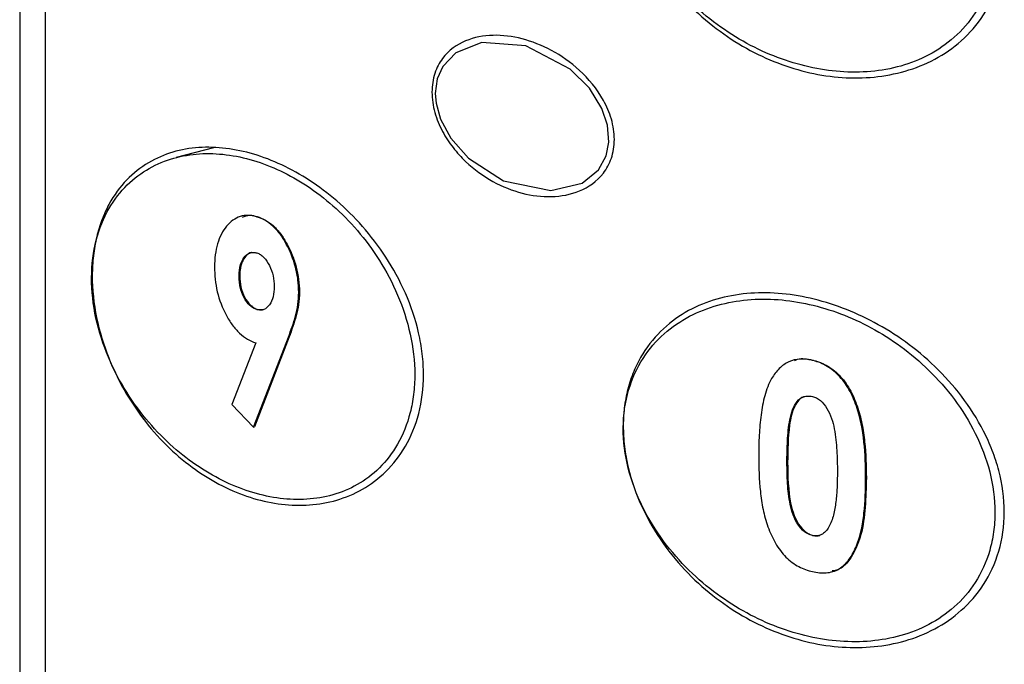
# Model space of a CAD drawing. Extents: x 0 to 420, y 0 to 297.
# Drawn here: x 341 to 361, y 156 to 169 of the extents above; entities that cross this region are included whole.
import ezdxf

# ---------------------------------------------------------------- set-up
doc = ezdxf.new("R2010")
doc.units = 0
doc.layers.get('0').update_dxf_attribs({"linetype": 'CONTINUOUS'})

msp = doc.modelspace()

# ---------------------------------------------------------------- linework, layer by layer
at = {"color": 7, "linetype": 'CONTINUOUS'}
for p, q in [((340.959, 229.855), (340.959, 154.569)), ((344.906, 166.679), (344.145, 166.482)), ((345.485, 165.292), (345.471, 165.288)), ((345.776, 165.277), (345.79, 165.281)), ((345.424, 164.068), (345.438, 164.072)), ((346.637, 163.741), (346.652, 163.744)), ((345.787, 163.387), (345.802, 163.39)), ((345.802, 163.39), (345.92, 163.392)), ((345.763, 162.712), (345.278, 161.455)), ((345.72, 160.995), (346.428, 162.828)), ((346.442, 162.832), (345.735, 160.999)), ((356.731, 162.364), (356.716, 162.36)), ((357.077, 162.358), (357.091, 162.361)), ((345.278, 161.455), (345.72, 160.995)), ((345.72, 160.995), (345.735, 160.999)), ((356.573, 160.273), (356.587, 160.277)), ((357.091, 158.79), (357.105, 158.793)), ((357.484, 158.051), (357.498, 158.055))]:
    msp.add_line(p, q, dxfattribs=at)
at = {"color": 8, "linetype": 'CONTINUOUS'}
for p, q in [((341.48, 229.46), (341.48, 154.762)), ((346.428, 162.828), (346.442, 162.832)), ((358.175, 159.96), (358.189, 159.963))]:
    msp.add_line(p, q, dxfattribs=at)
at = {"color": 7, "linetype": 'CONTINUOUS', "flags": 128}
msp.add_lwpolyline([(349.416, 167.786), (349.432, 167.588), (349.523, 167.261), (349.732, 166.876), (350.091, 166.471), (350.805, 166.009), (351.765, 165.808), (352.405, 165.963), (352.738, 166.233), (352.895, 166.519), (352.949, 166.794), (352.922, 167.143), (352.808, 167.478), (352.552, 167.89), (352.161, 168.281), (351.256, 168.756), (350.366, 168.823), (349.835, 168.612), (349.568, 168.332), (349.457, 168.085), (349.416, 167.786)], dxfattribs=at)
at = {"color": 7, "linetype": 'CONTINUOUS'}
for points, knots in [([(360.997, 170.858), (360.997, 170.576), (360.958, 170.31), (360.81, 169.81), (360.704, 169.584), (360.442, 169.182), (360.289, 169.008), (359.955, 168.711), (359.772, 168.585), (359.195, 168.278), (358.775, 168.162), (357.917, 168.078), (357.477, 168.109), (356.602, 168.306), (356.168, 168.471), (355.331, 168.937), (354.928, 169.239), (354.198, 169.988), (353.869, 170.439), (353.506, 171.217), (353.408, 171.492), (353.309, 171.91), (353.284, 172.051), (353.25, 172.335), (353.242, 172.477), (353.243, 172.754), (353.252, 172.889), (353.288, 173.155), (353.315, 173.285), (353.383, 173.531), (353.424, 173.648), (353.522, 173.871), (353.577, 173.978), (353.759, 174.273), (353.901, 174.442), (354.217, 174.736), (354.39, 174.857), (354.938, 175.156), (355.34, 175.266), (356.177, 175.342), (356.611, 175.308), (357.484, 175.109), (357.923, 174.945), (358.78, 174.485), (359.2, 174.189), (359.774, 173.638), (359.958, 173.435), (360.294, 172.995), (360.447, 172.756), (360.64, 172.378), (360.698, 172.248), (360.802, 171.98), (360.848, 171.841), (360.957, 171.424), (360.997, 171.14), (360.997, 170.858)], [0, 0, 0, 0, 0.03125, 0.03125, 0.0625, 0.0625, 0.09375, 0.09375, 0.125, 0.125, 0.1875, 0.1875, 0.25, 0.25, 0.3125, 0.3125, 0.375, 0.375, 0.4375, 0.4375, 0.46875, 0.46875, 0.484375, 0.484375, 0.5, 0.5, 0.515625, 0.515625, 0.53125, 0.53125, 0.546875, 0.546875, 0.5625, 0.5625, 0.59375, 0.59375, 0.625, 0.625, 0.6875, 0.6875, 0.75, 0.75, 0.8125, 0.8125, 0.875, 0.875, 0.90625, 0.90625, 0.9375, 0.9375, 0.953125, 0.953125, 0.96875, 0.96875, 1, 1, 1, 1]), ([(360.807, 170.854), (360.807, 171.128), (360.769, 171.408), (360.631, 171.948), (360.529, 172.214), (360.161, 172.952), (359.829, 173.383), (359.098, 174.098), (358.698, 174.386), (357.876, 174.831), (357.452, 174.99), (356.605, 175.181), (356.18, 175.214), (355.358, 175.14), (354.959, 175.035), (354.409, 174.746), (354.235, 174.628), (353.915, 174.344), (353.769, 174.177), (353.523, 173.796), (353.422, 173.581), (353.281, 173.101), (353.243, 172.842), (353.24, 172.299), (353.276, 172.024), (353.413, 171.477), (353.512, 171.216), (353.882, 170.467), (354.214, 170.034), (354.944, 169.318), (355.345, 169.029), (356.169, 168.581), (356.595, 168.422), (357.444, 168.23), (357.869, 168.197), (358.694, 168.271), (359.095, 168.378), (359.827, 168.764), (360.16, 169.047), (360.528, 169.619), (360.63, 169.839), (360.734, 170.198), (360.761, 170.323), (360.798, 170.583), (360.807, 170.718), (360.807, 170.854)], [0, 0, 0, 0, 0.03125, 0.03125, 0.0625, 0.0625, 0.125, 0.125, 0.1875, 0.1875, 0.25, 0.25, 0.3125, 0.3125, 0.375, 0.375, 0.40625, 0.40625, 0.4375, 0.4375, 0.46875, 0.46875, 0.5, 0.5, 0.53125, 0.53125, 0.5625, 0.5625, 0.625, 0.625, 0.6875, 0.6875, 0.75, 0.75, 0.8125, 0.8125, 0.875, 0.875, 0.9375, 0.9375, 0.96875, 0.96875, 0.984375, 0.984375, 1, 1, 1, 1]), ([(349.349, 167.812), (349.349, 167.95), (349.37, 168.078), (349.446, 168.309), (349.501, 168.41), (349.692, 168.667), (349.856, 168.78), (350.208, 168.928), (350.397, 168.963), (350.786, 168.973), (350.985, 168.948), (351.384, 168.844), (351.585, 168.766), (351.978, 168.554), (352.172, 168.42), (352.534, 168.086), (352.705, 167.885), (352.905, 167.525), (352.96, 167.399), (353.039, 167.128), (353.061, 166.988), (353.061, 166.714), (353.039, 166.584), (352.96, 166.353), (352.903, 166.252), (352.704, 165.994), (352.534, 165.879), (352.171, 165.728), (351.978, 165.692), (351.584, 165.681), (351.383, 165.705), (350.984, 165.809), (350.785, 165.888), (350.397, 166.101), (350.208, 166.236), (349.944, 166.488), (349.859, 166.581), (349.701, 166.784), (349.627, 166.895), (349.5, 167.133), (349.446, 167.263), (349.37, 167.534), (349.349, 167.675), (349.349, 167.812)], [0, 0, 0, 0, 0.03125, 0.03125, 0.0625, 0.0625, 0.125, 0.125, 0.1875, 0.1875, 0.25, 0.25, 0.3125, 0.3125, 0.375, 0.375, 0.4375, 0.4375, 0.46875, 0.46875, 0.5, 0.5, 0.53125, 0.53125, 0.5625, 0.5625, 0.625, 0.625, 0.6875, 0.6875, 0.75, 0.75, 0.8125, 0.8125, 0.875, 0.875, 0.90625, 0.90625, 0.9375, 0.9375, 0.96875, 0.96875, 1, 1, 1, 1]), ([(348.999, 162.064), (348.999, 162.337), (348.966, 162.618), (348.845, 163.163), (348.757, 163.432), (348.437, 164.183), (348.149, 164.625), (347.514, 165.365), (347.165, 165.666), (346.451, 166.139), (346.083, 166.312), (345.346, 166.532), (344.977, 166.58), (344.262, 166.534), (343.915, 166.441), (343.437, 166.172), (343.286, 166.06), (343.008, 165.787), (342.881, 165.624), (342.667, 165.252), (342.579, 165.04), (342.456, 164.564), (342.423, 164.307), (342.421, 163.764), (342.452, 163.488), (342.571, 162.937), (342.658, 162.672), (342.979, 161.91), (343.268, 161.467), (343.902, 160.725), (344.251, 160.423), (344.967, 159.948), (345.337, 159.774), (346.075, 159.553), (346.445, 159.506), (347.162, 159.552), (347.511, 159.645), (348.147, 160.007), (348.436, 160.278), (348.756, 160.837), (348.845, 161.054), (348.936, 161.41), (348.959, 161.533), (348.991, 161.792), (348.999, 161.927), (348.999, 162.064)], [0, 0, 0, 0, 0.03125, 0.03125, 0.0625, 0.0625, 0.125, 0.125, 0.1875, 0.1875, 0.25, 0.25, 0.3125, 0.3125, 0.375, 0.375, 0.40625, 0.40625, 0.4375, 0.4375, 0.46875, 0.46875, 0.5, 0.5, 0.53125, 0.53125, 0.5625, 0.5625, 0.625, 0.625, 0.6875, 0.6875, 0.75, 0.75, 0.8125, 0.8125, 0.875, 0.875, 0.9375, 0.9375, 0.96875, 0.96875, 0.984375, 0.984375, 1, 1, 1, 1]), ([(349.177, 162.064), (349.177, 161.783), (349.143, 161.519), (349.014, 161.024), (348.922, 160.803), (348.694, 160.408), (348.559, 160.238), (348.263, 159.948), (348.103, 159.829), (347.598, 159.541), (347.231, 159.44), (346.482, 159.386), (346.098, 159.433), (345.339, 159.66), (344.963, 159.84), (344.239, 160.335), (343.891, 160.65), (343.419, 161.229), (343.27, 161.44), (342.997, 161.899), (342.873, 162.147), (342.666, 162.67), (342.582, 162.941), (342.466, 163.508), (342.435, 163.8), (342.436, 164.217), (342.443, 164.352), (342.474, 164.617), (342.497, 164.746), (342.555, 164.99), (342.591, 165.106), (342.675, 165.326), (342.723, 165.43), (342.983, 165.912), (343.264, 166.188), (343.895, 166.562), (344.242, 166.659), (344.966, 166.709), (345.342, 166.661), (346.101, 166.436), (346.485, 166.258), (347.233, 165.77), (347.6, 165.46), (348.104, 164.889), (348.265, 164.68), (348.559, 164.227), (348.694, 163.982), (348.922, 163.463), (349.014, 163.194), (349.11, 162.772), (349.135, 162.629), (349.168, 162.345), (349.177, 162.204), (349.177, 162.064)], [0, 0, 0, 0, 0.03125, 0.03125, 0.0625, 0.0625, 0.09375, 0.09375, 0.125, 0.125, 0.1875, 0.1875, 0.25, 0.25, 0.3125, 0.3125, 0.375, 0.375, 0.40625, 0.40625, 0.4375, 0.4375, 0.46875, 0.46875, 0.5, 0.5, 0.515625, 0.515625, 0.53125, 0.53125, 0.546875, 0.546875, 0.5625, 0.5625, 0.625, 0.625, 0.6875, 0.6875, 0.75, 0.75, 0.8125, 0.8125, 0.875, 0.875, 0.90625, 0.90625, 0.9375, 0.9375, 0.96875, 0.96875, 0.984375, 0.984375, 1, 1, 1, 1]), ([(345.776, 165.277), (345.72, 165.292), (345.663, 165.304), (345.553, 165.306), (345.498, 165.298), (345.343, 165.248), (345.25, 165.178), (345.131, 165.036), (345.095, 164.983), (345.032, 164.863), (345.006, 164.797), (344.964, 164.656), (344.949, 164.581), (344.928, 164.422), (344.925, 164.34), (344.924, 164.256)], [0, 0, 0, 0, 0.125, 0.125, 0.25, 0.25, 0.5, 0.5, 0.625, 0.625, 0.75, 0.75, 0.875, 0.875, 1, 1, 1, 1]), ([(345.49, 165.271), (345.541, 165.289), (345.636, 165.324), (345.741, 165.295), (345.79, 165.281)], [0, 0, 0, 0, 0.526967, 1, 1, 1, 1]), ([(346.637, 163.741), (346.636, 163.825), (346.632, 163.909), (346.611, 164.078), (346.594, 164.164), (346.528, 164.416), (346.463, 164.574), (346.346, 164.79), (346.303, 164.858), (346.211, 164.982), (346.16, 165.039), (346.056, 165.133), (346.002, 165.171), (345.89, 165.237), (345.833, 165.259), (345.776, 165.277)], [0, 0, 0, 0, 0.125, 0.125, 0.25, 0.25, 0.5, 0.5, 0.625, 0.625, 0.75, 0.75, 0.875, 0.875, 1, 1, 1, 1]), ([(345.79, 165.281), (345.848, 165.262), (345.904, 165.24), (346.015, 165.176), (346.071, 165.136), (346.176, 165.041), (346.225, 164.985), (346.317, 164.862), (346.36, 164.793), (346.438, 164.65), (346.474, 164.575), (346.537, 164.418), (346.565, 164.335), (346.608, 164.169), (346.624, 164.085), (346.646, 163.915), (346.65, 163.829), (346.652, 163.744)], [0, 0, 0, 0, 0.125, 0.125, 0.25, 0.25, 0.375, 0.375, 0.5, 0.5, 0.625, 0.625, 0.75, 0.75, 0.875, 0.875, 1, 1, 1, 1]), ([(345.424, 164.068), (345.425, 164.105), (345.426, 164.141), (345.433, 164.21), (345.439, 164.244), (345.464, 164.34), (345.489, 164.396), (345.556, 164.485), (345.595, 164.52), (345.664, 164.546), (345.687, 164.551), (345.735, 164.551), (345.761, 164.546), (345.786, 164.54)], [0, 0, 0, 0, 0.125, 0.125, 0.25, 0.25, 0.5, 0.5, 0.75, 0.75, 0.875, 0.875, 1, 1, 1, 1]), ([(345.679, 164.547), (345.677, 164.547), (345.631, 164.548), (345.561, 164.481), (345.48, 164.363), (345.442, 164.215), (345.439, 164.111), (345.438, 164.072)], [0, 0, 0, 0, 0.016112, 0.295999, 0.545216, 0.827124, 1, 1, 1, 1]), ([(345.786, 164.54), (345.81, 164.531), (345.835, 164.522), (345.882, 164.492), (345.905, 164.473), (345.971, 164.404), (346.009, 164.346), (346.073, 164.218), (346.099, 164.146), (346.131, 164.001), (346.135, 163.927), (346.138, 163.853)], [0, 0, 0, 0, 0.125, 0.125, 0.25, 0.25, 0.5, 0.5, 0.75, 0.75, 1, 1, 1, 1]), ([(344.924, 164.256), (344.926, 164.173), (344.928, 164.089), (344.946, 163.92), (344.961, 163.836), (345.02, 163.582), (345.082, 163.422), (345.198, 163.206), (345.24, 163.139), (345.331, 163.014), (345.381, 162.956), (345.484, 162.86), (345.538, 162.819), (345.649, 162.753), (345.706, 162.732), (345.763, 162.712)], [0, 0, 0, 0, 0.125, 0.125, 0.25, 0.25, 0.5, 0.5, 0.625, 0.625, 0.75, 0.75, 0.875, 0.875, 1, 1, 1, 1]), ([(345.787, 163.387), (345.763, 163.396), (345.738, 163.405), (345.69, 163.432), (345.666, 163.45), (345.598, 163.514), (345.558, 163.57), (345.49, 163.699), (345.465, 163.771), (345.439, 163.882), (345.433, 163.919), (345.426, 163.994), (345.425, 164.031), (345.424, 164.068)], [0, 0, 0, 0, 0.125, 0.125, 0.25, 0.25, 0.5, 0.5, 0.75, 0.75, 0.875, 0.875, 1, 1, 1, 1]), ([(345.438, 164.072), (345.44, 163.998), (345.445, 163.925), (345.478, 163.776), (345.504, 163.705), (345.57, 163.576), (345.611, 163.519), (345.679, 163.455), (345.702, 163.437), (345.751, 163.409), (345.777, 163.4), (345.802, 163.39)], [0, 0, 0, 0, 0.25, 0.25, 0.5, 0.5, 0.75, 0.75, 0.875, 0.875, 1, 1, 1, 1]), ([(346.138, 163.853), (346.136, 163.783), (346.131, 163.713), (346.1, 163.587), (346.076, 163.531), (346.012, 163.441), (345.973, 163.407), (345.908, 163.38), (345.885, 163.376), (345.837, 163.376), (345.812, 163.381), (345.787, 163.387)], [0, 0, 0, 0, 0.25, 0.25, 0.5, 0.5, 0.75, 0.75, 0.875, 0.875, 1, 1, 1, 1]), ([(346.428, 162.828), (346.48, 162.968), (346.53, 163.109), (346.594, 163.332), (346.61, 163.41), (346.631, 163.571), (346.636, 163.655), (346.637, 163.741)], [0, 0, 0, 0, 0.5, 0.5, 0.75, 0.75, 1, 1, 1, 1]), ([(346.652, 163.744), (346.65, 163.658), (346.645, 163.574), (346.623, 163.411), (346.607, 163.333), (346.544, 163.112), (346.494, 162.97), (346.442, 162.832)], [0, 0, 0, 0, 0.25, 0.25, 0.5, 0.5, 1, 1, 1, 1]), ([(360.997, 159.267), (360.997, 158.985), (360.958, 158.719), (360.81, 158.219), (360.704, 157.993), (360.442, 157.59), (360.289, 157.417), (359.955, 157.12), (359.772, 156.994), (359.195, 156.687), (358.775, 156.571), (357.917, 156.487), (357.477, 156.518), (356.602, 156.715), (356.168, 156.88), (355.331, 157.346), (354.928, 157.647), (354.198, 158.396), (353.869, 158.848), (353.506, 159.626), (353.408, 159.901), (353.309, 160.319), (353.284, 160.46), (353.25, 160.744), (353.242, 160.886), (353.243, 161.163), (353.252, 161.298), (353.288, 161.564), (353.315, 161.694), (353.383, 161.94), (353.424, 162.057), (353.522, 162.28), (353.577, 162.387), (353.759, 162.682), (353.901, 162.851), (354.217, 163.145), (354.39, 163.266), (354.938, 163.565), (355.34, 163.675), (356.177, 163.751), (356.611, 163.717), (357.484, 163.518), (357.923, 163.354), (358.78, 162.894), (359.2, 162.598), (359.774, 162.046), (359.958, 161.844), (360.294, 161.403), (360.447, 161.164), (360.64, 160.787), (360.698, 160.657), (360.802, 160.389), (360.848, 160.25), (360.957, 159.833), (360.997, 159.549), (360.997, 159.267)], [0, 0, 0, 0, 0.03125, 0.03125, 0.0625, 0.0625, 0.09375, 0.09375, 0.125, 0.125, 0.1875, 0.1875, 0.25, 0.25, 0.3125, 0.3125, 0.375, 0.375, 0.4375, 0.4375, 0.46875, 0.46875, 0.484375, 0.484375, 0.5, 0.5, 0.515625, 0.515625, 0.53125, 0.53125, 0.546875, 0.546875, 0.5625, 0.5625, 0.59375, 0.59375, 0.625, 0.625, 0.6875, 0.6875, 0.75, 0.75, 0.8125, 0.8125, 0.875, 0.875, 0.90625, 0.90625, 0.9375, 0.9375, 0.953125, 0.953125, 0.96875, 0.96875, 1, 1, 1, 1]), ([(360.807, 159.263), (360.807, 159.536), (360.769, 159.817), (360.631, 160.357), (360.529, 160.622), (360.161, 161.361), (359.829, 161.792), (359.098, 162.507), (358.698, 162.795), (357.876, 163.24), (357.452, 163.398), (356.605, 163.59), (356.18, 163.623), (355.358, 163.549), (354.959, 163.443), (354.409, 163.155), (354.235, 163.037), (353.915, 162.753), (353.769, 162.586), (353.523, 162.205), (353.422, 161.99), (353.281, 161.509), (353.243, 161.251), (353.24, 160.707), (353.276, 160.433), (353.413, 159.886), (353.512, 159.625), (353.882, 158.876), (354.214, 158.443), (354.944, 157.726), (355.345, 157.438), (356.169, 156.99), (356.595, 156.831), (357.444, 156.639), (357.869, 156.606), (358.694, 156.68), (359.095, 156.787), (359.827, 157.173), (360.16, 157.456), (360.528, 158.028), (360.63, 158.248), (360.734, 158.607), (360.761, 158.732), (360.798, 158.992), (360.807, 159.127), (360.807, 159.263)], [0, 0, 0, 0, 0.03125, 0.03125, 0.0625, 0.0625, 0.125, 0.125, 0.1875, 0.1875, 0.25, 0.25, 0.3125, 0.3125, 0.375, 0.375, 0.40625, 0.40625, 0.4375, 0.4375, 0.46875, 0.46875, 0.5, 0.5, 0.53125, 0.53125, 0.5625, 0.5625, 0.625, 0.625, 0.6875, 0.6875, 0.75, 0.75, 0.8125, 0.8125, 0.875, 0.875, 0.9375, 0.9375, 0.96875, 0.96875, 0.984375, 0.984375, 1, 1, 1, 1]), ([(357.077, 162.358), (356.996, 162.372), (356.916, 162.384), (356.76, 162.375), (356.683, 162.356), (356.541, 162.291), (356.476, 162.244), (356.358, 162.129), (356.309, 162.058), (356.261, 161.985)], [0, 0, 0, 0, 0.25, 0.25, 0.5, 0.5, 0.75, 0.75, 1, 1, 1, 1]), ([(356.734, 162.354), (356.753, 162.362), (356.861, 162.411), (356.987, 162.384), (357.091, 162.361)], [0, 0, 0, 0, 0.16878, 1, 1, 1, 1]), ([(358.175, 159.96), (358.174, 160.202), (358.167, 160.446), (358.114, 160.939), (358.07, 161.183), (357.946, 161.538), (357.896, 161.655), (357.775, 161.869), (357.701, 161.967), (357.541, 162.131), (357.452, 162.2), (357.314, 162.276), (357.267, 162.297), (357.173, 162.333), (357.125, 162.346), (357.077, 162.358)], [0, 0, 0, 0, 0.25, 0.25, 0.5, 0.5, 0.625, 0.625, 0.75, 0.75, 0.875, 0.875, 0.9375, 0.9375, 1, 1, 1, 1]), ([(357.091, 162.361), (357.139, 162.35), (357.186, 162.337), (357.28, 162.301), (357.327, 162.28), (357.464, 162.205), (357.554, 162.136), (357.714, 161.972), (357.788, 161.874), (357.909, 161.661), (357.96, 161.544), (358.042, 161.308), (358.075, 161.188), (358.124, 160.941), (358.142, 160.818), (358.181, 160.45), (358.188, 160.206), (358.189, 159.963)], [0, 0, 0, 0, 0.0625, 0.0625, 0.125, 0.125, 0.25, 0.25, 0.375, 0.375, 0.5, 0.5, 0.625, 0.625, 0.75, 0.75, 1, 1, 1, 1]), ([(356.261, 161.985), (356.233, 161.931), (356.204, 161.876), (356.159, 161.759), (356.139, 161.698), (356.088, 161.512), (356.064, 161.379), (356.028, 161.109), (356.017, 160.971), (356.001, 160.693), (355.999, 160.552), (355.998, 160.411)], [0, 0, 0, 0, 0.125, 0.125, 0.25, 0.25, 0.5, 0.5, 0.75, 0.75, 1, 1, 1, 1]), ([(356.573, 160.273), (356.574, 160.422), (356.576, 160.571), (356.593, 160.864), (356.605, 161.009), (356.648, 161.217), (356.665, 161.285), (356.713, 161.41), (356.741, 161.469), (356.818, 161.563), (356.867, 161.596), (356.947, 161.623), (356.975, 161.628), (357.032, 161.63), (357.062, 161.626), (357.091, 161.621)], [0, 0, 0, 0, 0.25, 0.25, 0.5, 0.5, 0.625, 0.625, 0.75, 0.75, 0.875, 0.875, 0.9375, 0.9375, 1, 1, 1, 1]), ([(356.954, 161.622), (356.953, 161.622), (356.899, 161.622), (356.814, 161.554), (356.688, 161.366), (356.595, 160.929), (356.59, 160.532), (356.587, 160.277)], [0, 0, 0, 0, 0.003261, 0.131822, 0.245074, 0.515272, 1, 1, 1, 1]), ([(357.091, 161.621), (357.119, 161.613), (357.148, 161.604), (357.202, 161.577), (357.23, 161.558), (357.306, 161.494), (357.35, 161.436), (357.424, 161.312), (357.456, 161.244), (357.505, 161.103), (357.522, 161.031), (357.565, 160.813), (357.579, 160.666), (357.596, 160.377), (357.599, 160.233), (357.6, 160.089)], [0, 0, 0, 0, 0.0625, 0.0625, 0.125, 0.125, 0.25, 0.25, 0.375, 0.375, 0.5, 0.5, 0.75, 0.75, 1, 1, 1, 1]), ([(355.998, 160.411), (356, 160.171), (356.007, 159.93), (356.046, 159.564), (356.063, 159.442), (356.113, 159.203), (356.146, 159.085), (356.229, 158.852), (356.28, 158.737), (356.401, 158.528), (356.474, 158.43), (356.633, 158.271), (356.722, 158.206), (356.859, 158.134), (356.905, 158.113), (356.999, 158.079), (357.046, 158.067), (357.094, 158.055)], [0, 0, 0, 0, 0.25, 0.25, 0.375, 0.375, 0.5, 0.5, 0.625, 0.625, 0.75, 0.75, 0.875, 0.875, 0.9375, 0.9375, 1, 1, 1, 1]), ([(357.091, 158.79), (357.063, 158.797), (357.036, 158.806), (356.982, 158.832), (356.955, 158.848), (356.879, 158.908), (356.835, 158.961), (356.758, 159.079), (356.726, 159.144), (356.674, 159.281), (356.655, 159.351), (356.611, 159.564), (356.596, 159.708), (356.576, 159.992), (356.575, 160.133), (356.573, 160.273)], [0, 0, 0, 0, 0.0625, 0.0625, 0.125, 0.125, 0.25, 0.25, 0.375, 0.375, 0.5, 0.5, 0.75, 0.75, 1, 1, 1, 1]), ([(356.587, 160.277), (356.59, 159.995), (356.596, 159.71), (356.67, 159.353), (356.689, 159.283), (356.74, 159.147), (356.773, 159.082), (356.849, 158.964), (356.894, 158.911), (356.97, 158.852), (356.996, 158.835), (357.05, 158.809), (357.078, 158.801), (357.105, 158.793)], [0, 0, 0, 0, 0.5, 0.5, 0.625, 0.625, 0.75, 0.75, 0.875, 0.875, 0.9375, 0.9375, 1, 1, 1, 1]), ([(357.094, 158.055), (357.141, 158.046), (357.188, 158.037), (357.281, 158.028), (357.327, 158.029), (357.464, 158.039), (357.554, 158.065), (357.712, 158.159), (357.782, 158.227), (357.901, 158.389), (357.949, 158.484), (358.03, 158.683), (358.062, 158.789), (358.111, 159.012), (358.128, 159.128), (358.166, 159.478), (358.174, 159.718), (358.175, 159.96)], [0, 0, 0, 0, 0.0625, 0.0625, 0.125, 0.125, 0.25, 0.25, 0.375, 0.375, 0.5, 0.5, 0.625, 0.625, 0.75, 0.75, 1, 1, 1, 1]), ([(357.6, 160.089), (357.599, 159.992), (357.598, 159.895), (357.59, 159.703), (357.582, 159.608), (357.562, 159.419), (357.548, 159.328), (357.518, 159.196), (357.506, 159.153), (357.478, 159.07), (357.46, 159.031), (357.442, 158.992)], [0, 0, 0, 0, 0.25, 0.25, 0.5, 0.5, 0.75, 0.75, 0.875, 0.875, 1, 1, 1, 1]), ([(358.189, 159.963), (358.181, 159.563), (358.168, 158.939), (357.9, 158.327), (357.666, 158.098), (357.535, 158.076), (357.495, 158.069)], [0, 0, 0, 0, 0.500263, 0.779545, 0.931987, 1, 1, 1, 1]), ([(357.442, 158.992), (357.423, 158.957), (357.403, 158.923), (357.355, 158.865), (357.328, 158.84), (357.267, 158.802), (357.234, 158.789), (357.164, 158.779), (357.128, 158.783), (357.091, 158.79)], [0, 0, 0, 0, 0.25, 0.25, 0.5, 0.5, 0.75, 0.75, 1, 1, 1, 1]), ([(357.105, 158.793), (357.152, 158.783), (357.2, 158.772), (357.239, 158.793), (357.24, 158.794)], [0, 0, 0, 0, 0.97814, 1, 1, 1, 1])]:
    msp.add_open_spline(points, degree=3, knots=knots, dxfattribs=at)

doc.saveas('drawing.dxf')
